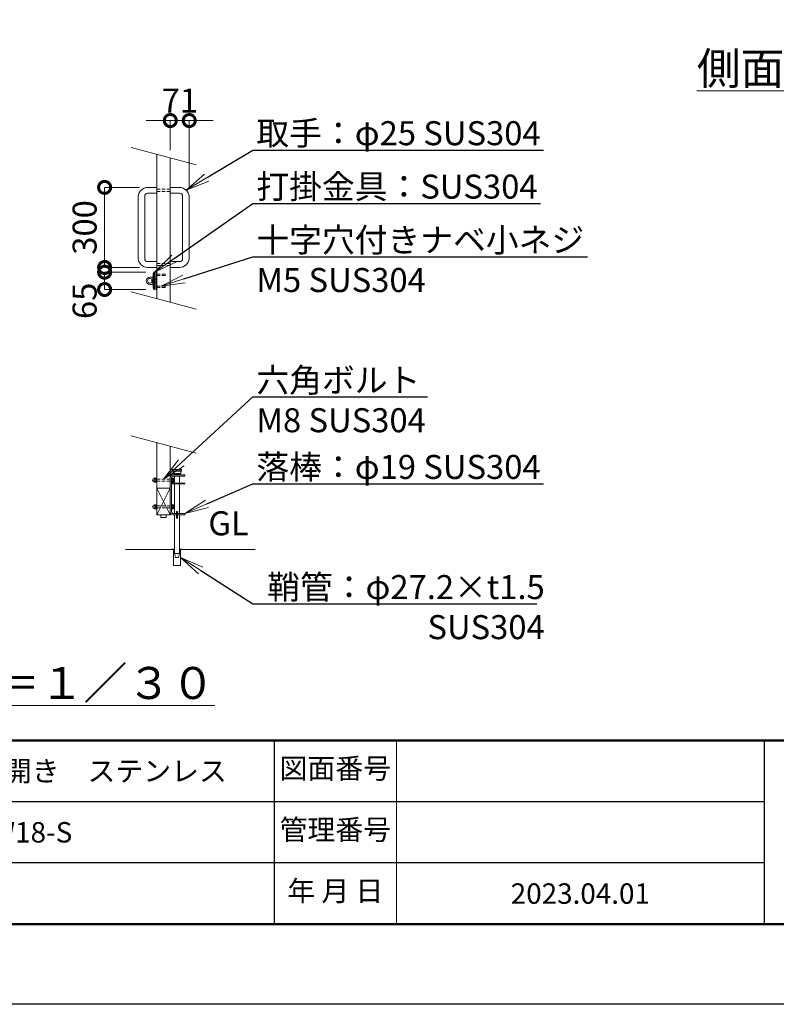
# Model space of a CAD drawing. Extents: x 0 to 25200, y 0 to 17820.
# Drawn here: x 16077 to 21745, y 0 to 7376 of the extents above; entities that cross this region are included whole.
import ezdxf
from ezdxf import colors
from ezdxf.entities.mleader import LeaderData, LeaderLine
from ezdxf.enums import TextEntityAlignment as Align
from ezdxf.math import Vec2, Vec3

# ---------------------------------------------------------------- set-up
doc = ezdxf.new("R2010")
doc.units = 0
doc.header["$MEASUREMENT"] = 0
doc.header["$PDMODE"] = 1
doc.linetypes.add('DASHED', pattern=[19.05, 12.7, -6.35])
doc.layers.get('0').update_dxf_attribs({"color": 1, "linetype": 'CONTINUOUS'})
doc.layers.get('DefPoints').update_dxf_attribs({"linetype": 'CONTINUOUS'})
for name, color, linetype, lineweight in [('FRAM3', 1, 'CONTINUOUS', 50), ('ボルト・ナット', 8, 'CONTINUOUS', 9), ('外形線', 7, 'CONTINUOUS', 18), ('寸法線', 3, 'CONTINUOUS', 18), ('文字', 4, 'CONTINUOUS', 18), ('文字引出', 4, 'CONTINUOUS', 18), ('枠線', 7, 'CONTINUOUS', 30), ('細線', 8, 'CONTINUOUS', 5), ('落棒・金具類', 8, 'CONTINUOUS', 9), ('隠れ線', 5, 'DASHED', 18)]:
    doc.layers.add(name, color=color, linetype=linetype, lineweight=lineweight)
doc.styles.get("Standard").update_dxf_attribs({"font": 'TXT.SHX', "bigfont": 'bigfont.shx'})
doc.dimstyles.new('60-30', dxfattribs={"dimscale": 60, "dimtxt": 3, "dimasz": 3, "dimexe": 0, "dimexo": 1, "dimgap": 1, "dimtad": 3, "dimdec": 1, "dimlfac": 0.5, "dimdsep": 46, "dimtxsty": 'Standard', "dimblk": 'DOTSMALL', "dimcen": 0, "dimclrd": 256, "dimclre": 256, "dimclrt": 7, "dimadec": 3, "dimazin": 2, "dimtfac": 1, "dimtdec": 1, "dimtix": 1, "dimtmove": 2, "dimatfit": 2, "dimldrblk": 'OPEN', "dimfxl": 0, "dimtolj": 1, "dimlwd": -1, "dimlwe": -1, "dimarcsym": 0})

# ---------------------------------------------------------------- blocks, each defined once
blk = doc.blocks.new('快工房表題欄2')
at = {"layer": 'FRAM3'}
for p, q in [((0, 22.5), (-377.5, 22.5)), ((0, 0), (-377.5, 0))]:
    blk.add_line(p, q, dxfattribs=at)
at = {"layer": '枠線'}
for p, q in [((-108.15, 22.5), (-108.15, 0)), ((-48.15, 22.5), (-48.15, 0)), ((-48.15, 15), (-196.1, 15)), ((-48.15, 7.5), (-196.1, 7.5))]:
    blk.add_line(p, q, dxfattribs=at)
at = {"layer": '細線'}
blk.add_line((-93.15, 22.5), (-93.15, 0), dxfattribs=at)
at = {"layer": '文字', "char_height": 2.5, "width": 15, "attachment_point": 5}
for s, insert in [('図面番号', (-100.65, 18.75)), ('管理番号', (-100.65, 11.25)), ('年 月 日', (-100.65, 3.75))]:
    blk.add_mtext(s, dxfattribs=dict(at, insert=insert))
at = {"layer": '文字'}
for tag, p in [('設計', (-240, 18.75)), ('製品名称', (-144.63, 18.75)), ('図面番号', (-70.65, 18.75)), ('改定事項１', (-338.28, 11.25)), ('改定年月日１', (-278.28, 11.25)), ('製図', (-240, 11.25)), ('縮尺', (-215, 11.25)), ('型番', (-144.63, 11.25)), ('管理番号', (-70.65, 11.25)), ('改定事項２', (-338.28, 3.75)), ('改定年月日２', (-278.28, 3.75)), ('検図', (-240, 3.75)), ('物件名称', (-144.63, 3.75)), ('年月日', (-70.65, 3.75))]:
    blk.add_attdef(tag, text='', height=2.5, dxfattribs=at).set_placement(p, align=Align.MIDDLE_CENTER)
blk = doc.blocks.new('A$C0C762CA2')
at = {"layer": 'ボルト・ナット'}
for p, q in [((11.9, 25), (24.9, 25)), ((11.9, 9), (24.9, 9))]:
    blk.add_line(p, q, dxfattribs=at)
for points in [[(24.9, 32), (11.9, 32), (11.9, 2), (24.9, 2)], [(28.9, 1.6), (24.9, 1.6), (24.9, 32.4), (28.9, 32.4)]]:
    blk.add_lwpolyline(points, dxfattribs=at)
blk.add_lwpolyline([(28.9, 34), (28.9, 0), (32.1, 0), (32.1, 34)], close=True, dxfattribs=at)
at = {"layer": 'ボルト・ナット', "extrusion": (0, 0, -1)}
blk.add_ellipse((11.9, 17), major_axis=(0, 13), ratio=0.923077, start_param=3.141593, end_param=6.283185, dxfattribs=at)
blk = doc.blocks.new('A$C291315D6')
at = {"layer": 'ボルト・ナット'}
for p, q in [((3.2, 24.5), (14.2, 24.5)), ((3.2, 9.5), (14.2, 9.5))]:
    blk.add_line(p, q, dxfattribs=at)
blk.add_lwpolyline([(0, 34), (0, 0), (3.2, 0), (3.2, 34)], close=True, dxfattribs=at)
blk.add_lwpolyline([(3.2, 2), (14.2, 2), (14.2, 32), (3.2, 32)], dxfattribs=at)
blk = doc.blocks.new('_DotSmall')
at = {"layer": 'FRAM3', "color": 0, "const_width": 0.5}
blk.add_lwpolyline([(-0.0625, 0, 1), (0.0625, 0, 1)], format="xyb", close=True, dxfattribs=at)
blk = doc.blocks.new('*D946')
at = {"layer": 'DefPoints', "color": 0}
for p in [(17205, 6620), (17205, 6339.4), (17347, 6053.6)]:
    blk.add_point(p, dxfattribs=at)
at = {"layer": '寸法線'}
for p, q in [((17205, 6620), (17025, 6620)), ((17205, 6399.4), (17205, 6620)), ((17347, 6620), (17205, 6620)), ((17347, 6113.6), (17347, 6620)), ((17347, 6620), (17527, 6620))]:
    blk.add_line(p, q, dxfattribs=at)
at = {"layer": '寸法線', "xscale": 180, "yscale": 180, "zscale": 180}
blk.add_blockref('_DotSmall', (17205, 6620), dxfattribs=at)
at = {"layer": '寸法線', "xscale": 180, "yscale": 180, "zscale": 180, "rotation": 180}
blk.add_blockref('_DotSmall', (17347, 6620), dxfattribs=at)
at = {"layer": '寸法線', "color": 7, "insert": (17276, 6770), "char_height": 180, "attachment_point": 5}
blk.add_mtext('\\A1;71', dxfattribs=at)
blk = doc.blocks.new('_OPEN')
at = {"color": 0, "linetype": 'ByBlock'}
for p, q in [((-1, 0.167), (0, 0)), ((0, 0), (-1, -0.167)), ((0, 0), (-1, 0))]:
    blk.add_line(p, q, dxfattribs=at)
blk = doc.blocks.new('*D947')
at = {"layer": 'DefPoints', "color": 0}
for p in [(17035, 6119.3), (16713, 5519.3), (17035, 5519.3)]:
    blk.add_point(p, dxfattribs=at)
at = {"layer": '寸法線'}
for p, q in [((16975, 6119.3), (16713, 6119.3)), ((16713, 6119.3), (16713, 5519.3)), ((16975, 5519.3), (16713, 5519.3))]:
    blk.add_line(p, q, dxfattribs=at)
at = {"layer": '寸法線', "xscale": 180, "yscale": 180, "zscale": 180}
for p, rotation in [((16713, 6119.3), 90), ((16713, 5519.3), 270)]:
    blk.add_blockref('_DotSmall', p, dxfattribs=dict(at, rotation=rotation))
at = {"layer": '寸法線', "color": 7, "insert": (16563, 5819.3), "char_height": 180, "attachment_point": 5, "rotation": 90}
blk.add_mtext('\\A1;300', dxfattribs=at)
blk = doc.blocks.new('*D948')
at = {"layer": 'DefPoints', "color": 0}
for p in [(17082.7, 5484.3), (16713, 5354.3), (17082.7, 5354.3)]:
    blk.add_point(p, dxfattribs=at)
at = {"layer": '寸法線'}
for p, q in [((17022.7, 5484.3), (16713, 5484.3)), ((16713, 5484.3), (16713, 5354.3)), ((17022.7, 5354.3), (16713, 5354.3))]:
    blk.add_line(p, q, dxfattribs=at)
at = {"layer": '寸法線', "xscale": 180, "yscale": 180, "zscale": 180}
for p, rotation in [((16713, 5484.3), 90), ((16713, 5354.3), 270)]:
    blk.add_blockref('_DotSmall', p, dxfattribs=dict(at, rotation=rotation))
at = {"layer": '寸法線', "color": 7, "insert": (16563, 5269.3), "char_height": 180, "attachment_point": 5, "rotation": 90}
blk.add_mtext('\\A1;65', dxfattribs=at)

msp = doc.modelspace()

# ---------------------------------------------------------------- linework, layer by layer
at = {"layer": 'DefPoints'}
msp.add_lwpolyline([(0, 17820), (25200, 17820), (25200, 0), (0, 0)], close=True, dxfattribs=at)
at = {"layer": 'FRAM3'}
msp.add_lwpolyline([(1500, 17220), (24600, 17220), (24600, 600), (1500, 600)], close=True, dxfattribs=at)
at = {"layer": '外形線'}
for p, q in [((17205, 3966.8265617), (17205, 3666.8265617)), ((17205, 3866.8265617), (17105, 3866.8265617)), ((17105, 3866.8265617), (17205, 3666.8265617)), ((17105, 3666.8265617), (17205, 3866.8265617)), ((17236, 3406.8265617), (16870, 3406.8265617)), ((17229.8, 3406.8265617), (17229.8, 3286.8265617)), ((17230, 3406.8265617), (17230, 3409.8265617)), ((17274, 3406.8265617), (17840, 3406.8265617)), ((17280, 3409.8265617), (17280, 3406.8265617)), ((17280.2, 3406.8265617), (17280.2, 3286.8265617))]:
    msp.add_line(p, q, dxfattribs=at)
for points in [[(17105, 5286.1589765), (17105, 6366.1589765)], [(17205, 6339.3640573), (17205, 5259.3640573)], [(17105, 4206.1589765), (17105, 3666.8265617), (17205, 3666.8265617), (17205, 4179.3640573)], [(17135, 3666.8265617), (17135, 3646.8265617), (17175, 3646.8265617), (17175, 3666.8265617)], [(17236, 3409.8265617), (17220, 3409.8265617), (17220, 3406.8265617)], [(17227.8, 3406.8265617), (17227.8, 3286.8265617), (17282.2, 3286.8265617), (17282.2, 3406.8265617)], [(17290, 3406.8265617), (17290, 3409.8265617), (17274, 3409.8265617)]]:
    msp.add_lwpolyline(points, dxfattribs=at)
for points in [[(17105, 6119.2717228), (17035, 6119.2717228, 0.3579945422), (16963, 6053.6487706), (16963, 5585.2717228, 0.354195618), (17035, 5519.2717228), (17105, 5519.2717228)], [(17105, 6075.6487706), (17035, 6075.6487706, 0.4142135624), (17013, 6053.6487706), (17013, 5585.2717228, 0.4142135624), (17035, 5563.2717228), (17105, 5563.2717228)], [(17205, 6119.2717228), (17275, 6119.2717228, -0.3579945422), (17347, 6053.6487706), (17347, 5585.2717228, -0.354195618), (17275, 5519.2717228), (17205, 5519.2717228)], [(17205, 6075.6487706), (17275, 6075.6487706, -0.4142135624), (17297, 6053.6487706), (17297, 5585.2717228, -0.4142135624), (17275, 5563.2717228), (17205, 5563.2717228)]]:
    msp.add_lwpolyline(points, format="xyb", dxfattribs=at)
at = {"layer": '文字'}
for p, q in [((17398.1851653, 6287.6002482), (16911.8148347, 6417.9227855)), ((17398.1851653, 5207.6002482), (16911.8148347, 5337.9227855)), ((17398.1851653, 4127.6002482), (16911.8148347, 4257.9227855))]:
    msp.add_line(p, q, dxfattribs=at)
at = {"layer": '落棒・金具類'}
for p, q in [((17081, 5474.2739946), (17076.8588953, 5474.2739946)), ((17087, 5484.2739946), (17081, 5474.2739946)), ((17081, 5474.2739946), (17081, 5364.2739946)), ((17066.4164079, 5431.2739946), (17066.4164079, 5407.2739946)), ((17076.8588953, 5431.2739946), (17075, 5431.2739946)), ((17076.8588953, 5407.2739946), (17075, 5407.2739946)), ((17097, 5431.2739946), (17087, 5431.2739946)), ((17097, 5407.2739946), (17087, 5407.2739946)), ((17076.8588953, 5364.2739946), (17081, 5364.2739946)), ((17087, 5354.2739346), (17081, 5364.2739946)), ((17290, 4004.8265617), (17220, 4004.8265617)), ((17290, 3994.8265617), (17220, 3994.8265617)), ((17283, 3976.8265617), (17227, 3976.8265617)), ((17236, 3972.8265617), (17236, 3966.8265617)), ((17236, 3956.8265617), (17236, 3904.8263617)), ((17274, 3966.8265617), (17274, 3972.8265617)), ((17274, 3904.8263617), (17274, 3956.8265617)), ((17236, 3898.8263617), (17236, 3676.8265617)), ((17274, 3676.8265617), (17274, 3898.8263617)), ((17236, 3376.8265617), (17274, 3376.8265617))]:
    msp.add_line(p, q, dxfattribs=at)
for points in [[(17082.6544502, 5354.2739346), (17076.8588953, 5364.2739946), (17076.8588953, 5474.2739946), (17082.6544502, 5484.2739946), (17087, 5484.2739946), (17087, 5354.2739346)], [(17097, 5484.2739946), (17097, 5354.2739346), (17105, 5354.2739346), (17105, 5484.2739946)], [(17220, 4004.8265617), (17220, 3994.8265617), (17222, 3992.8265617), (17288, 3992.8265617), (17290, 3994.8265617), (17290, 4004.8265617), (17288, 4006.8265617), (17222, 4006.8265617)], [(17251, 3690.8265617), (17259, 3690.8265617), (17259, 3642.8265617), (17251, 3642.8265617)]]:
    msp.add_lwpolyline(points, close=True, dxfattribs=at)
msp.add_lwpolyline([(17075, 5395.2739946), (17075, 5443.2739946, 0.4142135624), (17071, 5447.2739946), (17053, 5447.2739946, 1), (17053, 5391.2739946), (17071, 5391.2739946, 0.4142135624)], format="xyb", close=True, dxfattribs=at)
for points in [[(17227, 3992.8265617), (17227, 3976.8265617), (17231, 3972.8265617), (17279, 3972.8265617), (17283, 3976.8265617), (17283, 3992.8265617)], [(17215, 3904.8263617), (17315, 3904.8263617), (17315, 3898.8263617), (17215, 3898.8263617)], [(17236, 3666.8265617), (17236, 3376.8265617), (17243, 3346.8265617), (17267, 3346.8265617), (17274, 3376.8265617), (17274, 3666.8265617)], [(17259, 3666.8265617), (17315, 3666.8265617), (17315, 3676.8265617), (17259, 3676.8265617)]]:
    msp.add_lwpolyline(points, dxfattribs=at)
msp.add_lwpolyline([(17251, 3676.8265617), (17227, 3676.8265617, -0.4142135624), (17215, 3688.8265617), (17215, 3944.8265617, -0.4142135624), (17227, 3956.8265617), (17315, 3956.8265617), (17315, 3966.8265617), (17225, 3966.8265617, 0.4142135624), (17205, 3946.8265617), (17205, 3686.8265617, 0.4142135624), (17225, 3666.8265617), (17251, 3666.8265617)], format="xyb", dxfattribs=at)
msp.add_arc((17053, 5419.2739946), 18, 41.8103148952, 318.1896851048, dxfattribs=at)
at = {"layer": '隠れ線', "ltscale": 2}
for p, q in [((17205, 6105.7399442), (17105, 6105.7399442)), ((17205, 6089.7399442), (17105, 6089.7399442)), ((17205, 5549.3628963), (17105, 5549.3628963)), ((17205, 5533.3628963), (17105, 5533.3628963)), ((17097.6, 5474.2739946), (17097.6, 5454.2739946)), ((17102.6, 5469.2739946), (17102.6, 5459.2739946)), ((17103.466, 5468.4079946), (17167, 5468.4079946)), ((17103.466, 5460.1399946), (17103.466, 5468.4079946)), ((17103.466, 5460.1399946), (17167, 5460.1399946)), ((17166.134, 5459.2739946), (17166.134, 5469.2739946)), ((17097.6, 5364.2739346), (17097.6, 5384.2739346)), ((17102.6, 5369.2739346), (17102.6, 5379.2739346)), ((17103.466, 5378.4079346), (17167, 5378.4079346)), ((17103.466, 5378.4079346), (17103.466, 5370.1399346)), ((17103.466, 5370.1399346), (17167, 5370.1399346)), ((17166.134, 5379.2739346), (17166.134, 5369.2739346)), ((17205, 3934.8265617), (17105, 3934.8265617)), ((17205, 3918.8265617), (17105, 3918.8265617)), ((17105, 3734.8265617), (17205, 3734.8265617)), ((17105, 3718.8265617), (17205, 3718.8265617))]:
    msp.add_line(p, q, dxfattribs=at)
for points in [[(17103.466, 5468.4079946), (17097.6, 5474.2739946), (17097, 5474.2739946), (17097, 5454.2739946), (17097.6, 5454.2739946), (17103.466, 5460.1399946)], [(17103.466, 5370.1399346), (17097.6, 5364.2739346), (17097, 5364.2739346), (17097, 5384.2739346), (17097.6, 5384.2739346), (17103.466, 5378.4079346)]]:
    msp.add_lwpolyline(points, dxfattribs=at)
for points in [[(17166.134, 5459.2739946), (17104.6, 5459.2739946), (17104.6, 5469.2739946), (17166.134, 5469.2739946), (17167, 5468.4079946), (17167, 5460.1399946)], [(17166.134, 5379.2739346), (17104.6, 5379.2739346), (17104.6, 5369.2739346), (17166.134, 5369.2739346), (17167, 5370.1399346), (17167, 5378.4079346)]]:
    msp.add_lwpolyline(points, close=True, dxfattribs=at)

# ---------------------------------------------------------------- block references
for name, p in [('A$C0C762CA2', (17072.8510746, 3909.8265558)), ('A$C291315D6', (17214.9999947, 3909.8265558)), ('A$C0C762CA2', (17072.8510746, 3709.8265558)), ('A$C291315D6', (17214.9999947, 3709.8265558))]:
    msp.add_blockref(name, p)
at = {"layer": '枠線'}
ref = msp.add_blockref('快工房表題欄2', (24600, 600), dxfattribs=dict(at, xscale=61.19205298013216, yscale=61.19205298013216, zscale=61.19205298013216))
ref.add_attrib('製品名称', 'ボックススライド・両開き\u3000ステンレス', dxfattribs={"layer": '文字', "height": 152.98013245}).set_placement((15750, 1747.3509934), align=Align.MIDDLE_CENTER)
ref.add_attrib('型番', 'KABA-50W18-S', dxfattribs={"layer": '文字', "height": 152.98013245}).set_placement((15750, 1288.410596), align=Align.MIDDLE_CENTER)
ref.add_attrib('年月日', '2023.04.01', dxfattribs={"layer": '文字', "height": 152.98013245}).set_placement((20276.7, 829.4701987), align=Align.MIDDLE_CENTER)

# ---------------------------------------------------------------- texts
at = {"layer": '文字'}
for s, insert, char_height, attachment_point in [('{\\L側面図 Ｓ＝１／６０}', (22660, 7010), 240, 5), ('GL', (17490, 3456.8265617), 180, 7), ('{\\L詳細図 Ｓ＝１／３０}', (16027.5, 2406.8265617), 240, 5)]:
    msp.add_mtext(s, dxfattribs=dict(at, insert=insert, char_height=char_height, attachment_point=attachment_point))

# ---------------------------------------------------------------- dimensions: what is measured, and where the dimension line sits
at = {"layer": '寸法線'}
for base, p1, p2, angle, picture, middle in [((17205, 6620), (17347, 6053.6487706), (17205, 6339.3640573), 180, '*D946', (17276, 6770)), ((16713, 5519.2717228), (17035, 6119.2717228), (17035, 5519.2717228), 90, '*D947', (16563, 5819.2717228))]:
    dim = msp.add_linear_dim(base=base, p1=p1, p2=p2, angle=angle, dimstyle='60-30', override={"dimdec": 6}, dxfattribs=at)
    dim.commit()
    dim.dimension.update_dxf_attribs({"geometry": picture, "text_midpoint": middle})
dim = msp.add_linear_dim(base=(16713, 5354.2739346), p1=(17082.6544502, 5484.2739946), p2=(17082.6544502, 5354.2739346), angle=90, dimstyle='60-30', override={"dimdec": 0}, dxfattribs=at)
dim.commit()
dim.dimension.update_dxf_attribs({"geometry": '*D948', "text_midpoint": (16563, 5269.2739646), "dimtype": 160})

# ---------------------------------------------------------------- leaders
at = {"layer": '文字引出'}
ml = msp.add_multileader_mtext('Standard', dxfattribs=at)
ml.set_content('{\\C7;取手：φ25 SUS304}', color=256)
ml.set_leader_properties()
ml.set_arrow_properties(name='OPEN')
ml.build(insert=Vec2(0, 0))
ml.multileader.update_dxf_attribs({"text_left_attachment_type": 6, "text_right_attachment_type": 6, "dogleg_length": 0.36, "arrow_head_size": 180, "scale": 60})
ctx = ml.context
ctx.base_point, ctx.scale, ctx.char_height, ctx.arrow_head_size, ctx.landing_gap_size, ctx.plane_origin = Vec3(17844.3463293, 6399.3480502), 60, 180, 180, 5.4, Vec3(15346.4927156, 8755.3841016)
ctx.left_attachment, ctx.right_attachment = 6, 6
notes = []
notes.append((ctx, [(0, (1, 1, 0), (17822.7463293, 6399.3480502), (1, 0), 21.6, [(0, [(17322.7463293, 6099.3480502)], 0, [])])]))
ctx.mtext.insert, ctx.mtext.flow_direction = Vec3(17849.7463293, 6615.3480502), 5
ml = msp.add_multileader_mtext('Standard', dxfattribs=at)
ml.set_content('\\A1;{\\C7;打掛金具：SUS304}', color=256)
ml.set_leader_properties()
ml.set_arrow_properties(name='OPEN')
ml.build(insert=Vec2(0, 0))
ml.multileader.update_dxf_attribs({"text_left_attachment_type": 6, "text_right_attachment_type": 6, "dogleg_length": 0.36, "arrow_head_size": 180, "scale": 60})
ctx = ml.context
ctx.base_point, ctx.scale, ctx.char_height, ctx.arrow_head_size, ctx.landing_gap_size, ctx.plane_origin = Vec3(17844.3463293, 5999.3480502), 60, 180, 180, 5.4, Vec3(15321.4927156, 8555.3841016)
ctx.left_attachment, ctx.right_attachment = 6, 6
notes.append((ctx, [(0, (1, 1, 0), (17822.7463293, 5999.3480502), (1, 0), 21.6, [(0, [(17087, 5484.2739946)], 0, [])])]))
ctx.mtext.insert, ctx.mtext.flow_direction = Vec3(17849.7463293, 6215.3480502), 5
ml = msp.add_multileader_mtext('Standard', dxfattribs=at)
ml.set_content('\\A1;{\\C7;十字穴付きナベ小ネジ\\PM5 SUS304}', color=256)
ml.set_leader_properties()
ml.set_arrow_properties(name='OPEN')
ml.build(insert=Vec2(0, 0))
ml.multileader.update_dxf_attribs({"text_left_attachment_type": 6, "text_right_attachment_type": 6, "dogleg_length": 0.36, "arrow_head_size": 180, "scale": 60})
ctx = ml.context
ctx.base_point, ctx.scale, ctx.char_height, ctx.arrow_head_size, ctx.landing_gap_size, ctx.plane_origin = Vec3(17844.3463293, 5599.3480502), 60, 180, 180, 5.4, Vec3(15321.4927156, 8355.3841016)
ctx.left_attachment, ctx.right_attachment = 6, 6
notes.append((ctx, [(0, (1, 1, 0), (17822.7463293, 5599.3480502), (1, 0), 21.6, [(0, [(17135.367, 5379.2739346)], 0, [])])]))
ctx.mtext.insert, ctx.mtext.flow_direction = Vec3(17849.7463293, 5815.3480502), 5
ml = msp.add_multileader_mtext('Standard', dxfattribs=at)
ml.set_content('\\A1;{\\C7;六角ボルト\\PM8 SUS304}', color=256)
ml.set_leader_properties()
ml.set_arrow_properties(name='OPEN')
ml.build(insert=Vec2(0, 0))
ml.multileader.update_dxf_attribs({"text_left_attachment_type": 6, "text_right_attachment_type": 6, "dogleg_length": 0.36, "arrow_head_size": 180, "scale": 60})
ctx = ml.context
ctx.base_point, ctx.scale, ctx.char_height, ctx.arrow_head_size, ctx.landing_gap_size, ctx.plane_origin = Vec3(17844.3463293, 4549.3480502), 60, 180, 180, 5.4, Vec3(15352.9430196, 6829.424981)
ctx.left_attachment, ctx.right_attachment = 6, 6
notes.append((ctx, [(0, (1, 1, 0), (17822.7463293, 4549.3480502), (1, 0), 21.6, [(0, [(17155, 3934.8265617)], 0, [])])]))
ctx.mtext.insert, ctx.mtext.flow_direction = Vec3(17849.7463293, 4765.3480502), 5
ml = msp.add_multileader_mtext('Standard', dxfattribs=at)
ml.set_content('\\A1;{\\C7;落棒：φ19 SUS304}', color=256)
ml.set_leader_properties()
ml.set_arrow_properties(name='OPEN')
ml.build(insert=Vec2(0, 0))
ml.multileader.update_dxf_attribs({"text_left_attachment_type": 6, "text_right_attachment_type": 6, "dogleg_length": 0.36, "arrow_head_size": 180, "scale": 60})
ctx = ml.context
ctx.base_point, ctx.scale, ctx.char_height, ctx.arrow_head_size, ctx.landing_gap_size, ctx.plane_origin = Vec3(17844.3463293, 3899.3480502), 60, 180, 180, 5.4, Vec3(15352.9430196, 6629.424981)
ctx.left_attachment, ctx.right_attachment = 6, 6
notes.append((ctx, [(0, (1, 1, 0), (17822.7463293, 3899.3480502), (1, 0), 21.6, [(0, [(17315, 3676.8265617)], 0, [])])]))
ctx.mtext.insert, ctx.mtext.flow_direction = Vec3(17849.7463293, 4115.3480502), 5
ml = msp.add_multileader_mtext('Standard', dxfattribs=at)
ml.set_content('{\\C7;鞘管：φ27.2×t1.5\\PSUS304}', color=256)
ml.set_leader_properties()
ml.set_arrow_properties(name='OPEN')
ml.build(insert=Vec2(0, 0))
ml.multileader.update_dxf_attribs({"text_left_attachment_type": 6, "text_right_attachment_type": 6, "dogleg_length": 0.36, "arrow_head_size": 180, "scale": 60})
ctx = ml.context
ctx.base_point, ctx.scale, ctx.char_height, ctx.arrow_head_size, ctx.landing_gap_size, ctx.plane_origin = Vec3(17844.3463293, 2999.3480502), 60, 180, 180, 5.4, Vec3(15352.9430196, 6429.424981)
ctx.left_attachment, ctx.right_attachment, ctx.text_align_type = 6, 6, 2
notes.append((ctx, [(0, (1, 1, 0), (17822.7463293, 2999.3480502), (1, 0), 21.6, [(0, [(17282.2, 3346.8265617)], 0, [])])]))
ctx.mtext.insert, ctx.mtext.alignment, ctx.mtext.flow_direction = Vec3(20009.7463293, 3215.3480502), 3, 5
for ctx, leaders in notes:
    for number, flags, end, landing, length, lines in leaders:
        leader = LeaderData()
        leader.index, (leader.has_last_leader_line, leader.has_dogleg_vector, leader.attachment_direction) = number, flags
        leader.last_leader_point, leader.dogleg_vector, leader.dogleg_length = Vec3(end), Vec3(landing), length
        for number, points, colour, breaks in lines:
            line = LeaderLine()
            line.index, line.vertices, line.color, line.breaks = number, Vec3.list(points), colors.encode_raw_color(colour), breaks
            leader.lines.append(line)
        ctx.leaders.append(leader)

doc.saveas('drawing.dxf')
